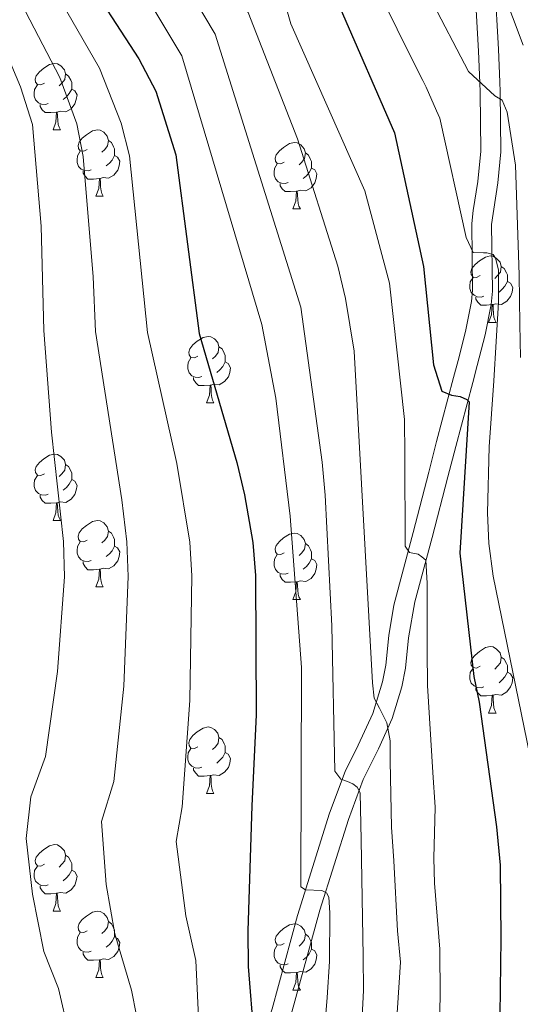
# Model space of a CAD drawing. Units: metres. Extents: x 588859 to 593354, y 4777200 to 4780229.
# Drawn here: x 591727 to 591803, y 4778163 to 4778312 of the extents above; entities that cross this region are included whole.
import ezdxf

# ---------------------------------------------------------------- set-up
doc = ezdxf.new("R2010")
doc.units = ezdxf.units.M
doc.header["$MEASUREMENT"] = 0
doc.linetypes.add('DGN Style 3', pattern=[1147.6976, 819.784, -327.9136])
for name, color, linetype, lineweight in [('Nivel 21', 7, 'Continuous', 0), ('Nivel 36', 7, 'Continuous', 0), ('Nivel 4', 7, 'Continuous', 0), ('Nivel 5', 7, 'Continuous', 0), ('Nivel 61', 7, 'Continuous', 0), ('Nivel 63', 7, 'Continuous', 0)]:
    doc.layers.add(name, color=color, linetype=linetype, lineweight=lineweight)

msp = doc.modelspace()

# ---------------------------------------------------------------- linework, layer by layer
at = {"layer": 'Nivel 21', "color": 250, "linetype": 'Continuous', "lineweight": 0}
msp.add_polyline3d([(591768.3, 4778161.72, 374.64), (591772.64, 4778177.47, 370.87), (591776.97, 4778191.16, 366.56), (591779.21, 4778197.2, 364.25), (591781.51, 4778201.83, 361.64), (591783.59, 4778206.43, 359.77), (591785.06, 4778211.21, 360), (591785.6, 4778214.02, 359.15), (591786.05, 4778218.58, 356.79), (591787.03, 4778224.04, 354.74), (591789.64, 4778233.73, 354.85), (591792, 4778242.89, 351.41), (591793.2, 4778247.49, 350), (591795.76, 4778257.14, 350), (591796.45, 4778259.72, 349.19), (591797.63, 4778264.36, 346.8), (591798.52, 4778268.94, 345), (591798.74, 4778270.96, 344.79), (591798.6, 4778281.02, 345), (591799.53, 4778287.33, 341.82), (591799.98, 4778291.97, 340), (591799.88, 4778301.1, 340), (591799.83, 4778302.5, 339.69), (591799.64, 4778307.5, 338.32), (591799.07, 4778317.34, 334.84)], dxfattribs=at)
at = {"layer": 'Nivel 21', "color": 250, "linetype": 'DGN Style 3', "lineweight": 0}
for points in [[(591796.11, 4778316.63, 335), (591796.65, 4778307.21, 338.37), (591796.83, 4778302.39, 339.69), (591796.88, 4778301.03, 340), (591796.98, 4778292.1, 340), (591796.52, 4778287.53, 341.92), (591795.81, 4778283.11, 344.37), (591795.6, 4778281.16, 345), (591795.73, 4778271.1, 344.79), (591795.56, 4778269.38, 345), (591794.67, 4778264.88, 346.86), (591793.55, 4778260.48, 349.19), (591792.86, 4778257.92, 350), (591790.3, 4778248.25, 350), (591789.1, 4778243.64, 351.41), (591786.74, 4778234.49, 354.85), (591783.81, 4778223.55, 355), (591783.07, 4778218.96, 356.79), (591782.63, 4778214.45, 359.15), (591782.14, 4778211.94, 360), (591780.65, 4778207.16, 359.86), (591778.45, 4778202.38, 362.03), (591776.46, 4778198.4, 364.25)], [(591776.46, 4778198.4, 364.25), (591774.13, 4778192.14, 366.56), (591769.29, 4778176.68, 371.32), (591765.43, 4778162.58, 374.64), (591764.88, 4778160.85, 375), (591760.69, 4778152.24, 375), (591759.17, 4778147.78, 376.45), (591757.73, 4778143.33, 378.56), (591756.26, 4778139.1, 380), (591752.11, 4778127.63, 380), (591750.58, 4778123.18, 381.51), (591749.14, 4778118.74, 383.58), (591747.74, 4778114.72, 385), (591743.09, 4778105.39, 385), (591739.94, 4778097.31, 390), (591737.37, 4778092.99, 390), (591734.45, 4778087.19, 395), (591726.48, 4778068.31, 403.99)]]:
    msp.add_polyline3d(points, dxfattribs=at)
at = {"layer": 'Nivel 36', "color": 92, "linetype": 'Continuous', "lineweight": 0}
for p, q in [((591732.34, 4778295.32), (591733.46, 4778295.32)), ((591738.81, 4778285.28), (591739.94, 4778285.28)), ((591768.58, 4778283.38), (591769.71, 4778283.38)), ((591798.16, 4778266.24), (591799.29, 4778266.24)), ((591755.53, 4778254.1), (591756.65, 4778254.1)), ((591732.34, 4778236.33), (591733.46, 4778236.33)), ((591738.81, 4778226.29), (591739.94, 4778226.29)), ((591768.58, 4778224.39), (591769.71, 4778224.39)), ((591798.16, 4778207.24), (591799.29, 4778207.24)), ((591755.53, 4778195.1), (591756.65, 4778195.1)), ((591732.34, 4778177.34), (591733.46, 4778177.34)), ((591738.81, 4778167.3), (591739.94, 4778167.3)), ((591768.58, 4778165.4), (591769.71, 4778165.4))]:
    msp.add_line(p, q, dxfattribs=at)
at = {"layer": 'Nivel 36', "color": 92, "linetype": 'Continuous', "lineweight": 0, "flags": 128}
for points in [[(591731.04, 4778302.38), (591730.51, 4778302.11), (591729.98, 4778302.17), (591729.71, 4778302.54), (591729.66, 4778302.96), (591729.82, 4778303.48), (591730.3, 4778304.08), (591730.93, 4778304.61), (591731.83, 4778305.19), (591732.58, 4778305.35), (591733, 4778305.3), (591733.53, 4778304.98), (591734.06, 4778304.4), (591734.22, 4778303.76), (591734.11, 4778302.91), (591733.69, 4778302.38), (591733.27, 4778301.95)], [(591734.22, 4778303.76), (591734.7, 4778303.44), (591735.01, 4778302.8), (591735.17, 4778302.48), (591735.17, 4778301.9), (591735.17, 4778301.48), (591734.8, 4778300.79), (591734.38, 4778300.31), (591733.9, 4778299.89)], [(591731.62, 4778299.3), (591731.2, 4778299.14), (591730.61, 4778299.2), (591730.14, 4778299.41), (591729.71, 4778299.83), (591729.5, 4778300.42), (591729.5, 4778300.84), (591729.55, 4778301.42), (591729.98, 4778302.11)], [(591735.17, 4778301.48), (591735.63, 4778301.23), (591735.97, 4778300.61), (591735.86, 4778299.89), (591735.65, 4778299.25), (591735.07, 4778298.51), (591734.27, 4778298.03), (591733.42, 4778298.13), (591732.99, 4778298)], [(591732.88, 4778298), (591731.99, 4778297.92), (591731.15, 4778297.92), (591730.72, 4778298.35), (591730.4, 4778298.82), (591730.4, 4778299.14)], [(591732.34, 4778295.32), (591732.77, 4778296.48), (591732.88, 4778298), (591732.99, 4778298), (591733.03, 4778297.42), (591733.06, 4778296.73), (591733.13, 4778296.12), (591733.25, 4778295.72), (591733.46, 4778295.32)], [(591737.51, 4778292.34), (591736.98, 4778292.08), (591736.45, 4778292.14), (591736.19, 4778292.5), (591736.13, 4778292.93), (591736.29, 4778293.45), (591736.77, 4778294.04), (591737.41, 4778294.58), (591738.31, 4778295.16), (591739.05, 4778295.32), (591739.48, 4778295.26), (591740.01, 4778294.95), (591740.54, 4778294.36), (591740.7, 4778293.72), (591740.59, 4778292.88), (591740.16, 4778292.34), (591739.74, 4778291.92)], [(591740.7, 4778293.72), (591741.17, 4778293.41), (591741.49, 4778292.77), (591741.65, 4778292.45), (591741.65, 4778291.87), (591741.65, 4778291.44), (591741.28, 4778290.76), (591740.86, 4778290.28), (591740.38, 4778289.86)], [(591767.28, 4778290.44), (591766.76, 4778290.18), (591766.22, 4778290.23), (591765.96, 4778290.6), (591765.9, 4778291.02), (591766.06, 4778291.54), (591766.54, 4778292.14), (591767.18, 4778292.67), (591768.08, 4778293.26), (591768.82, 4778293.42), (591769.25, 4778293.36), (591769.78, 4778293.04), (591770.31, 4778292.46), (591770.47, 4778291.82), (591770.36, 4778290.97), (591769.94, 4778290.44), (591769.52, 4778290.02)], [(591738.1, 4778289.26), (591737.67, 4778289.1), (591737.09, 4778289.16), (591736.61, 4778289.38), (591736.19, 4778289.8), (591735.97, 4778290.38), (591735.97, 4778290.8), (591736.03, 4778291.39), (591736.45, 4778292.08)], [(591770.47, 4778291.82), (591770.94, 4778291.5), (591771.26, 4778290.86), (591771.42, 4778290.54), (591771.42, 4778289.96), (591771.42, 4778289.54), (591771.05, 4778288.85), (591770.63, 4778288.37), (591770.15, 4778287.95)], [(591741.65, 4778291.44), (591742.1, 4778291.2), (591742.45, 4778290.58), (591742.34, 4778289.86), (591742.13, 4778289.22), (591741.54, 4778288.48), (591740.75, 4778288), (591739.9, 4778288.1), (591739.47, 4778287.97)], [(591767.87, 4778287.36), (591767.44, 4778287.2), (591766.86, 4778287.26), (591766.38, 4778287.47), (591765.96, 4778287.9), (591765.74, 4778288.48), (591765.74, 4778288.9), (591765.8, 4778289.48), (591766.22, 4778290.18)], [(591739.36, 4778287.97), (591738.47, 4778287.88), (591737.62, 4778287.88), (591737.2, 4778288.32), (591736.88, 4778288.79), (591736.88, 4778289.1)], [(591771.42, 4778289.54), (591771.88, 4778289.29), (591772.22, 4778288.68), (591772.11, 4778287.95), (591771.9, 4778287.31), (591771.32, 4778286.57), (591770.52, 4778286.09), (591769.67, 4778286.2), (591769.24, 4778286.06)], [(591738.81, 4778285.28), (591739.25, 4778286.44), (591739.36, 4778287.97), (591739.47, 4778287.97), (591739.5, 4778287.38), (591739.54, 4778286.7), (591739.61, 4778286.08), (591739.72, 4778285.68), (591739.94, 4778285.28)], [(591769.13, 4778286.06), (591768.24, 4778285.98), (591767.4, 4778285.98), (591766.97, 4778286.41), (591766.65, 4778286.88), (591766.65, 4778287.2)], [(591768.58, 4778283.38), (591769.02, 4778284.54), (591769.13, 4778286.06), (591769.24, 4778286.06), (591769.28, 4778285.48), (591769.31, 4778284.8), (591769.38, 4778284.18), (591769.5, 4778283.78), (591769.71, 4778283.38)], [(591796.86, 4778273.3), (591796.33, 4778273.03), (591795.8, 4778273.09), (591795.54, 4778273.46), (591795.48, 4778273.88), (591795.64, 4778274.4), (591796.12, 4778275), (591796.76, 4778275.53), (591797.66, 4778276.11), (591798.4, 4778276.27), (591798.83, 4778276.22), (591799.36, 4778275.9), (591799.89, 4778275.32), (591800.05, 4778274.68), (591799.94, 4778273.83), (591799.51, 4778273.3), (591799.09, 4778272.87)], [(591800.05, 4778274.68), (591800.52, 4778274.36), (591800.84, 4778273.72), (591801, 4778273.4), (591801, 4778272.82), (591801, 4778272.4), (591800.63, 4778271.71), (591800.21, 4778271.23), (591799.73, 4778270.81)], [(591797.45, 4778270.22), (591797.02, 4778270.06), (591796.44, 4778270.12), (591795.96, 4778270.33), (591795.54, 4778270.75), (591795.32, 4778271.34), (591795.32, 4778271.76), (591795.38, 4778272.34), (591795.8, 4778273.03)], [(591801, 4778272.4), (591801.45, 4778272.15), (591801.8, 4778271.53), (591801.69, 4778270.81), (591801.48, 4778270.17), (591800.89, 4778269.43), (591800.1, 4778268.95), (591799.25, 4778269.05), (591798.82, 4778268.92)], [(591798.71, 4778268.92), (591797.82, 4778268.84), (591796.97, 4778268.84), (591796.55, 4778269.27), (591796.23, 4778269.74), (591796.23, 4778270.06)], [(591798.16, 4778266.24), (591798.6, 4778267.4), (591798.71, 4778268.92), (591798.82, 4778268.92), (591798.85, 4778268.34), (591798.89, 4778267.65), (591798.96, 4778267.04), (591799.07, 4778266.64), (591799.29, 4778266.24)], [(591754.23, 4778261.16), (591753.7, 4778260.89), (591753.17, 4778260.95), (591752.9, 4778261.32), (591752.85, 4778261.74), (591753.01, 4778262.26), (591753.49, 4778262.86), (591754.12, 4778263.39), (591755.02, 4778263.97), (591755.77, 4778264.13), (591756.19, 4778264.08), (591756.72, 4778263.76), (591757.25, 4778263.18), (591757.41, 4778262.54), (591757.3, 4778261.69), (591756.88, 4778261.16), (591756.46, 4778260.73)], [(591757.41, 4778262.54), (591757.89, 4778262.22), (591758.2, 4778261.58), (591758.36, 4778261.26), (591758.36, 4778260.68), (591758.36, 4778260.26), (591757.99, 4778259.57), (591757.57, 4778259.09), (591757.09, 4778258.67)], [(591754.81, 4778258.08), (591754.39, 4778257.92), (591753.8, 4778257.98), (591753.33, 4778258.19), (591752.9, 4778258.61), (591752.69, 4778259.2), (591752.69, 4778259.62), (591752.74, 4778260.2), (591753.17, 4778260.89)], [(591758.36, 4778260.26), (591758.82, 4778260.01), (591759.16, 4778259.39), (591759.05, 4778258.67), (591758.84, 4778258.03), (591758.26, 4778257.29), (591757.46, 4778256.81), (591756.61, 4778256.91), (591756.18, 4778256.78)], [(591756.07, 4778256.78), (591755.18, 4778256.7), (591754.34, 4778256.7), (591753.91, 4778257.13), (591753.59, 4778257.6), (591753.59, 4778257.92)], [(591755.53, 4778254.1), (591755.96, 4778255.26), (591756.07, 4778256.78), (591756.18, 4778256.78), (591756.22, 4778256.2), (591756.25, 4778255.51), (591756.32, 4778254.9), (591756.44, 4778254.5), (591756.65, 4778254.1)], [(591731.04, 4778243.39), (591730.51, 4778243.12), (591729.98, 4778243.18), (591729.71, 4778243.55), (591729.66, 4778243.97), (591729.82, 4778244.49), (591730.3, 4778245.09), (591730.93, 4778245.62), (591731.83, 4778246.2), (591732.58, 4778246.36), (591733, 4778246.31), (591733.53, 4778245.99), (591734.06, 4778245.41), (591734.22, 4778244.77), (591734.11, 4778243.92), (591733.69, 4778243.39), (591733.27, 4778242.96)], [(591734.22, 4778244.77), (591734.7, 4778244.45), (591735.01, 4778243.81), (591735.17, 4778243.49), (591735.17, 4778242.91), (591735.17, 4778242.49), (591734.8, 4778241.8), (591734.38, 4778241.32), (591733.9, 4778240.9)], [(591731.62, 4778240.31), (591731.2, 4778240.15), (591730.61, 4778240.21), (591730.14, 4778240.42), (591729.71, 4778240.84), (591729.5, 4778241.43), (591729.5, 4778241.85), (591729.55, 4778242.43), (591729.98, 4778243.12)], [(591735.17, 4778242.49), (591735.63, 4778242.24), (591735.97, 4778241.62), (591735.86, 4778240.9), (591735.65, 4778240.26), (591735.07, 4778239.52), (591734.27, 4778239.04), (591733.42, 4778239.14), (591732.99, 4778239.01)], [(591732.88, 4778239.01), (591731.99, 4778238.93), (591731.15, 4778238.93), (591730.72, 4778239.36), (591730.4, 4778239.83), (591730.4, 4778240.15)], [(591732.34, 4778236.33), (591732.77, 4778237.49), (591732.88, 4778239.01), (591732.99, 4778239.01), (591733.03, 4778238.43), (591733.06, 4778237.74), (591733.13, 4778237.13), (591733.25, 4778236.73), (591733.46, 4778236.33)], [(591737.51, 4778233.35), (591736.98, 4778233.09), (591736.45, 4778233.14), (591736.19, 4778233.51), (591736.13, 4778233.94), (591736.29, 4778234.46), (591736.77, 4778235.05), (591737.41, 4778235.58), (591738.31, 4778236.17), (591739.05, 4778236.33), (591739.48, 4778236.27), (591740.01, 4778235.96), (591740.54, 4778235.37), (591740.7, 4778234.73), (591740.59, 4778233.88), (591740.16, 4778233.35), (591739.74, 4778232.93)], [(591740.7, 4778234.73), (591741.17, 4778234.42), (591741.49, 4778233.78), (591741.65, 4778233.46), (591741.65, 4778232.88), (591741.65, 4778232.45), (591741.28, 4778231.76), (591740.86, 4778231.28), (591740.38, 4778230.86)], [(591767.28, 4778231.45), (591766.76, 4778231.18), (591766.22, 4778231.24), (591765.96, 4778231.61), (591765.9, 4778232.03), (591766.06, 4778232.55), (591766.54, 4778233.15), (591767.18, 4778233.68), (591768.08, 4778234.26), (591768.82, 4778234.42), (591769.25, 4778234.37), (591769.78, 4778234.05), (591770.31, 4778233.47), (591770.47, 4778232.83), (591770.36, 4778231.98), (591769.94, 4778231.45), (591769.52, 4778231.02)], [(591738.1, 4778230.27), (591737.67, 4778230.11), (591737.09, 4778230.17), (591736.61, 4778230.38), (591736.19, 4778230.81), (591735.97, 4778231.39), (591735.97, 4778231.81), (591736.03, 4778232.4), (591736.45, 4778233.09)], [(591741.65, 4778232.45), (591742.1, 4778232.2), (591742.45, 4778231.59), (591742.34, 4778230.86), (591742.13, 4778230.22), (591741.54, 4778229.48), (591740.75, 4778229), (591739.9, 4778229.11), (591739.47, 4778228.98)], [(591770.47, 4778232.83), (591770.94, 4778232.51), (591771.26, 4778231.87), (591771.42, 4778231.55), (591771.42, 4778230.97), (591771.42, 4778230.55), (591771.05, 4778229.86), (591770.63, 4778229.38), (591770.15, 4778228.96)], [(591767.87, 4778228.37), (591767.44, 4778228.21), (591766.86, 4778228.27), (591766.38, 4778228.48), (591765.96, 4778228.9), (591765.74, 4778229.49), (591765.74, 4778229.91), (591765.8, 4778230.49), (591766.22, 4778231.18)], [(591739.36, 4778228.98), (591738.47, 4778228.89), (591737.62, 4778228.89), (591737.2, 4778229.32), (591736.88, 4778229.8), (591736.88, 4778230.11)], [(591771.42, 4778230.55), (591771.88, 4778230.3), (591772.22, 4778229.68), (591772.11, 4778228.96), (591771.9, 4778228.32), (591771.32, 4778227.58), (591770.52, 4778227.1), (591769.67, 4778227.2), (591769.24, 4778227.07)], [(591738.81, 4778226.29), (591739.25, 4778227.45), (591739.36, 4778228.98), (591739.47, 4778228.98), (591739.5, 4778228.39), (591739.54, 4778227.71), (591739.61, 4778227.09), (591739.72, 4778226.69), (591739.94, 4778226.29)], [(591769.13, 4778227.07), (591768.24, 4778226.99), (591767.4, 4778226.99), (591766.97, 4778227.42), (591766.65, 4778227.89), (591766.65, 4778228.21)], [(591768.58, 4778224.39), (591769.02, 4778225.55), (591769.13, 4778227.07), (591769.24, 4778227.07), (591769.28, 4778226.49), (591769.31, 4778225.8), (591769.38, 4778225.19), (591769.5, 4778224.79), (591769.71, 4778224.39)], [(591796.86, 4778214.3), (591796.33, 4778214.04), (591795.8, 4778214.1), (591795.54, 4778214.46), (591795.48, 4778214.89), (591795.64, 4778215.41), (591796.12, 4778216), (591796.76, 4778216.54), (591797.66, 4778217.12), (591798.4, 4778217.28), (591798.83, 4778217.22), (591799.36, 4778216.91), (591799.89, 4778216.32), (591800.05, 4778215.68), (591799.94, 4778214.84), (591799.51, 4778214.3), (591799.09, 4778213.88)], [(591800.05, 4778215.68), (591800.52, 4778215.37), (591800.84, 4778214.73), (591801, 4778214.41), (591801, 4778213.83), (591801, 4778213.4), (591800.63, 4778212.72), (591800.21, 4778212.24), (591799.73, 4778211.82)], [(591797.45, 4778211.22), (591797.02, 4778211.06), (591796.44, 4778211.12), (591795.96, 4778211.34), (591795.54, 4778211.76), (591795.32, 4778212.34), (591795.32, 4778212.76), (591795.38, 4778213.35), (591795.8, 4778214.04)], [(591801, 4778213.4), (591801.45, 4778213.16), (591801.8, 4778212.54), (591801.69, 4778211.82), (591801.48, 4778211.18), (591800.89, 4778210.44), (591800.1, 4778209.96), (591799.25, 4778210.06), (591798.82, 4778209.93)], [(591798.71, 4778209.93), (591797.82, 4778209.84), (591796.97, 4778209.84), (591796.55, 4778210.28), (591796.23, 4778210.75), (591796.23, 4778211.06)], [(591798.16, 4778207.24), (591798.6, 4778208.4), (591798.71, 4778209.93), (591798.82, 4778209.93), (591798.85, 4778209.34), (591798.89, 4778208.66), (591798.96, 4778208.04), (591799.07, 4778207.64), (591799.29, 4778207.24)], [(591754.23, 4778202.16), (591753.7, 4778201.9), (591753.17, 4778201.96), (591752.9, 4778202.32), (591752.85, 4778202.75), (591753.01, 4778203.27), (591753.49, 4778203.86), (591754.12, 4778204.4), (591755.02, 4778204.98), (591755.77, 4778205.14), (591756.19, 4778205.08), (591756.72, 4778204.77), (591757.25, 4778204.18), (591757.41, 4778203.54), (591757.3, 4778202.7), (591756.88, 4778202.16), (591756.46, 4778201.74)], [(591757.41, 4778203.54), (591757.89, 4778203.23), (591758.2, 4778202.59), (591758.36, 4778202.27), (591758.36, 4778201.69), (591758.36, 4778201.26), (591757.99, 4778200.58), (591757.57, 4778200.1), (591757.09, 4778199.68)], [(591754.81, 4778199.08), (591754.39, 4778198.92), (591753.8, 4778198.98), (591753.33, 4778199.2), (591752.9, 4778199.62), (591752.69, 4778200.2), (591752.69, 4778200.62), (591752.74, 4778201.21), (591753.17, 4778201.9)], [(591758.36, 4778201.26), (591758.82, 4778201.02), (591759.16, 4778200.4), (591759.05, 4778199.68), (591758.84, 4778199.04), (591758.26, 4778198.3), (591757.46, 4778197.82), (591756.61, 4778197.92), (591756.18, 4778197.79)], [(591756.07, 4778197.79), (591755.18, 4778197.7), (591754.34, 4778197.7), (591753.91, 4778198.14), (591753.59, 4778198.61), (591753.59, 4778198.92)], [(591755.53, 4778195.1), (591755.96, 4778196.26), (591756.07, 4778197.79), (591756.18, 4778197.79), (591756.22, 4778197.2), (591756.25, 4778196.52), (591756.32, 4778195.9), (591756.44, 4778195.5), (591756.65, 4778195.1)], [(591731.04, 4778184.4), (591730.51, 4778184.13), (591729.98, 4778184.18), (591729.71, 4778184.56), (591729.66, 4778184.98), (591729.82, 4778185.5), (591730.3, 4778186.1), (591730.93, 4778186.63), (591731.83, 4778187.21), (591732.58, 4778187.37), (591733, 4778187.32), (591733.53, 4778187), (591734.06, 4778186.42), (591734.22, 4778185.78), (591734.11, 4778184.93), (591733.69, 4778184.4), (591733.27, 4778183.97)], [(591734.22, 4778185.78), (591734.7, 4778185.46), (591735.01, 4778184.82), (591735.17, 4778184.5), (591735.17, 4778183.92), (591735.17, 4778183.5), (591734.8, 4778182.81), (591734.38, 4778182.33), (591733.9, 4778181.91)], [(591731.62, 4778181.32), (591731.2, 4778181.16), (591730.61, 4778181.22), (591730.14, 4778181.43), (591729.71, 4778181.85), (591729.5, 4778182.44), (591729.5, 4778182.86), (591729.55, 4778183.44), (591729.98, 4778184.13)], [(591735.17, 4778183.5), (591735.63, 4778183.25), (591735.97, 4778182.63), (591735.86, 4778181.91), (591735.65, 4778181.27), (591735.07, 4778180.53), (591734.27, 4778180.05), (591733.42, 4778180.15), (591732.99, 4778180.02)], [(591732.88, 4778180.02), (591731.99, 4778179.94), (591731.15, 4778179.94), (591730.72, 4778180.37), (591730.4, 4778180.84), (591730.4, 4778181.16)], [(591732.34, 4778177.34), (591732.77, 4778178.5), (591732.88, 4778180.02), (591732.99, 4778180.02), (591733.03, 4778179.44), (591733.06, 4778178.75), (591733.13, 4778178.14), (591733.25, 4778177.74), (591733.46, 4778177.34)], [(591737.51, 4778174.36), (591736.98, 4778174.1), (591736.45, 4778174.15), (591736.19, 4778174.52), (591736.13, 4778174.95), (591736.29, 4778175.47), (591736.77, 4778176.06), (591737.41, 4778176.59), (591738.31, 4778177.18), (591739.05, 4778177.34), (591739.48, 4778177.28), (591740.01, 4778176.97), (591740.54, 4778176.38), (591740.7, 4778175.74), (591740.59, 4778174.89), (591740.16, 4778174.36), (591739.74, 4778173.94)], [(591740.7, 4778175.74), (591741.17, 4778175.43), (591741.49, 4778174.79), (591741.65, 4778174.47), (591741.65, 4778173.89), (591741.65, 4778173.46), (591741.28, 4778172.77), (591740.86, 4778172.29), (591740.38, 4778171.87)], [(591738.1, 4778171.28), (591737.67, 4778171.12), (591737.09, 4778171.18), (591736.61, 4778171.39), (591736.19, 4778171.82), (591735.97, 4778172.4), (591735.97, 4778172.82), (591736.03, 4778173.41), (591736.45, 4778174.1)], [(591767.28, 4778172.46), (591766.76, 4778172.19), (591766.22, 4778172.25), (591765.96, 4778172.62), (591765.9, 4778173.04), (591766.06, 4778173.56), (591766.54, 4778174.16), (591767.18, 4778174.69), (591768.08, 4778175.27), (591768.82, 4778175.43), (591769.25, 4778175.38), (591769.78, 4778175.06), (591770.31, 4778174.48), (591770.47, 4778173.84), (591770.36, 4778172.99), (591769.94, 4778172.46), (591769.52, 4778172.03)], [(591741.65, 4778173.46), (591742.1, 4778173.21), (591742.45, 4778172.6), (591742.34, 4778171.87), (591742.13, 4778171.23), (591741.54, 4778170.49), (591740.75, 4778170.01), (591739.9, 4778170.12), (591739.47, 4778169.99)], [(591770.47, 4778173.84), (591770.94, 4778173.52), (591771.26, 4778172.88), (591771.42, 4778172.56), (591771.42, 4778171.98), (591771.42, 4778171.56), (591771.05, 4778170.87), (591770.63, 4778170.39), (591770.15, 4778169.97)], [(591739.36, 4778169.99), (591738.47, 4778169.9), (591737.62, 4778169.9), (591737.2, 4778170.33), (591736.88, 4778170.81), (591736.88, 4778171.12)], [(591767.87, 4778169.38), (591767.44, 4778169.22), (591766.86, 4778169.28), (591766.38, 4778169.49), (591765.96, 4778169.91), (591765.74, 4778170.5), (591765.74, 4778170.92), (591765.8, 4778171.5), (591766.22, 4778172.19)], [(591771.42, 4778171.56), (591771.88, 4778171.31), (591772.22, 4778170.69), (591772.11, 4778169.97), (591771.9, 4778169.33), (591771.32, 4778168.59), (591770.52, 4778168.11), (591769.67, 4778168.21), (591769.24, 4778168.08)], [(591738.81, 4778167.3), (591739.25, 4778168.46), (591739.36, 4778169.99), (591739.47, 4778169.99), (591739.5, 4778169.4), (591739.54, 4778168.72), (591739.61, 4778168.1), (591739.72, 4778167.7), (591739.94, 4778167.3)], [(591769.13, 4778168.08), (591768.24, 4778168), (591767.4, 4778168), (591766.97, 4778168.43), (591766.65, 4778168.9), (591766.65, 4778169.22)], [(591768.58, 4778165.4), (591769.02, 4778166.56), (591769.13, 4778168.08), (591769.24, 4778168.08), (591769.28, 4778167.5), (591769.31, 4778166.81), (591769.38, 4778166.2), (591769.5, 4778165.8), (591769.71, 4778165.4)]]:
    msp.add_lwpolyline(points, dxfattribs=at)
at = {"layer": 'Nivel 4', "color": 36, "linetype": 'Continuous', "lineweight": 30, "flags": 128}
for points, elevation in [([(591724.67, 4778354.45), (591727.98, 4778344.77), (591730.19, 4778339.76), (591732.32, 4778330.14), (591734.05, 4778324.22), (591736.37, 4778319.78), (591745.3, 4778306.03), (591747.88, 4778301.17), (591750.92, 4778291.52), (591754.43, 4778264.57), (591760.13, 4778245.08), (591761.28, 4778240.22), (591762.54, 4778233), (591762.94, 4778228.01), (591763.02, 4778206.97), (591762.36, 4778193.22), (591761.8, 4778174.35), (591761.81, 4778168.94), (591762.7, 4778158.3)], 375), ([(591775.74, 4778313.7), (591783.94, 4778294.87), (591788.34, 4778274.69), (591789.81, 4778259.81), (591791.11, 4778255.86), (591792.54, 4778255.23), (591793.85, 4778255.06), (591794.87, 4778254.6), (591795.23, 4778254.24), (591793.82, 4778231.38), (591795.94, 4778212.77), (591796.75, 4778208.9), (591799.37, 4778190.08), (591799.89, 4778184.26), (591800, 4778173.15), (591799.86, 4778161.66)], 350)]:
    msp.add_lwpolyline(points, dxfattribs=dict(at, elevation=elevation))
at = {"layer": 'Nivel 5', "color": 36, "linetype": 'Continuous', "lineweight": 0, "flags": 128}
for points, elevation in [([(591785.5, 4778246.26), (591785.44, 4778251.55), (591783.18, 4778272.17), (591779.44, 4778286.11), (591768.26, 4778311.33), (591766.87, 4778316.33), (591761.87, 4778324.94), (591759.22, 4778329.18), (591756.1, 4778334.3), (591753.65, 4778338.89), (591751.69, 4778344.51), (591749.49, 4778349.82), (591747.83, 4778355.72), (591746.34, 4778361.83), (591742.57, 4778370.69), (591740.35, 4778375.93), (591738.31, 4778387.35), (591735.88, 4778396.24), (591732.44, 4778405.79), (591727, 4778412.79)], 355), ([(591769.29, 4778293.95), (591761.85, 4778313.05), (591756.86, 4778321.55), (591751.52, 4778330.01), (591748.32, 4778336.71), (591746.32, 4778343.32), (591743.78, 4778349.31), (591742.44, 4778354.22), (591740.92, 4778359.98), (591737.37, 4778368.53), (591735.25, 4778373.63), (591732.61, 4778384.66), (591729.97, 4778392.69), (591726.26, 4778401.38)], 360), ([(591778.48, 4778150.59), (591779.26, 4778165.36), (591779.21, 4778170.47), (591778.89, 4778188.08), (591778.75, 4778195.21), (591778.32, 4778196.04), (591777.66, 4778196.57), (591776.82, 4778196.92), (591775.81, 4778197.26), (591774.9, 4778198.44), (591774.48, 4778220.39), (591773.45, 4778240.14), (591773.03, 4778245.12), (591769.79, 4778268.53), (591756.83, 4778309.78), (591751.84, 4778318.17), (591746.47, 4778326.6), (591744.04, 4778332.82), (591740.94, 4778342.13), (591738.51, 4778347.8)], 365), ([(591725.61, 4778335.65), (591727.31, 4778327.96), (591729.5, 4778321.81), (591739.34, 4778304.62), (591742.66, 4778296.32), (591743.91, 4778291.41), (591746.6, 4778264.71), (591751.03, 4778244.93), (591753.01, 4778233.05), (591753.33, 4778227.94), (591753.02, 4778209.15), (591751.86, 4778193.07), (591750.96, 4778187.85), (591752.4, 4778176.61), (591753.91, 4778169.85), (591755.39, 4778139.05)], 380), ([(591772.42, 4778147.88), (591773.78, 4778164.26), (591774.13, 4778169.74), (591774.17, 4778177.05), (591774.02, 4778179.43), (591773.66, 4778180.08), (591772.94, 4778180.43), (591770.5, 4778180.52), (591769.78, 4778180.99), (591769.88, 4778214.12), (591768.17, 4778236.96), (591766.01, 4778254.78), (591763.91, 4778265.93), (591751.81, 4778306.5), (591746.83, 4778314.78), (591741.42, 4778323.19), (591738.18, 4778331.48)], 370), ([(591746.45, 4778153.9), (591744.22, 4778165.38), (591741.68, 4778173.92), (591740.36, 4778181.34), (591739.68, 4778190.86), (591741.54, 4778196.89), (591743.03, 4778211.32), (591743.72, 4778227.87), (591743.47, 4778233.1), (591742.72, 4778239.43), (591738.77, 4778264.85), (591738.43, 4778273.12), (591736.9, 4778291.3), (591735.94, 4778296.23), (591733.38, 4778303.22), (591724.95, 4778319.41)], 385), ([(591804.92, 4778162.42), (591805.28, 4778173.62), (591804.99, 4778194.96), (591804.36, 4778200.87), (591798.85, 4778227.91), (591798.2, 4778232.87), (591798.01, 4778237.48), (591798.23, 4778247.43), (591798.95, 4778257.43), (591799.65, 4778269.28), (591799.66, 4778274.16), (591799.22, 4778275.94), (591798.86, 4778276.47), (591797.9, 4778276.75), (591797.37, 4778276.75), (591795.82, 4778276.79), (591794.78, 4778279.04), (591790.77, 4778297.08), (591790.3, 4778298.19), (591788.7, 4778301.76), (591788.24, 4778302.78), (591785.8, 4778307.57), (591781.41, 4778316.51)], 345), ([(591802.96, 4778260.96), (591802.88, 4778265.97), (591802.78, 4778273.42), (591802.22, 4778289.96), (591800.94, 4778297.97), (591800.21, 4778299.81), (591799.07, 4778300.45), (591795.1, 4778304.15), (591789.2, 4778315.45)], 340), ([(591803.36, 4778308.09), (591800.16, 4778316.73)], 335), ([(591734.73, 4778158.92), (591733.17, 4778165.66), (591730.96, 4778171.23), (591729.22, 4778179.87), (591728.28, 4778188.32), (591729, 4778194.61), (591731.22, 4778200.7), (591733.04, 4778213.5), (591734.1, 4778227.8), (591733.94, 4778233.15), (591732.1, 4778249.66), (591730.94, 4778264.99), (591730.55, 4778280.79), (591729.22, 4778296.14), (591727.42, 4778301.81), (591723.61, 4778310.81)], 390), ([(591783.72, 4778152.77), (591784.82, 4778169.62), (591784.41, 4778174.35), (591783.85, 4778184.94), (591783.5, 4778189.99), (591783.26, 4778199.98), (591783.29, 4778203.02), (591782.78, 4778205.75), (591781.68, 4778208), (591780.84, 4778209.47), (591780.63, 4778211.79), (591777.86, 4778261.91), (591776.55, 4778269.85), (591775.36, 4778274.71), (591769.29, 4778293.95)], 360), ([(591790.57, 4778154.45), (591790.86, 4778164.49), (591790.76, 4778171.59), (591789.98, 4778181.56), (591789.86, 4778185.32), (591790.08, 4778193.01), (591789.73, 4778198.24), (591788.92, 4778211.38), (591788.86, 4778216.67), (591788.87, 4778226.84), (591788.65, 4778230.35), (591788.05, 4778230.82), (591787.51, 4778231.23), (591786.2, 4778231.51), (591785.53, 4778232.46), (591785.5, 4778246.26)], 355)]:
    msp.add_lwpolyline(points, dxfattribs=dict(at, elevation=elevation))
at = {"layer": 'Nivel 61', "color": 250, "linetype": 'Continuous', "lineweight": 0}
msp.add_3dface([(589784.51, 4777605.3), (589753.92, 4779918.91), (593140.94, 4779964.39), (593172.68, 4777650.81)], dxfattribs=at)
at = {"layer": 'Nivel 63', "color": 7, "linetype": 'Continuous', "lineweight": 0}
msp.add_3dface([(588899.02, 4777199.53), (588859.17, 4780169.27), (593313.68, 4780229.1), (593353.56, 4777259.36)], dxfattribs=at)

doc.saveas('drawing.dxf')
